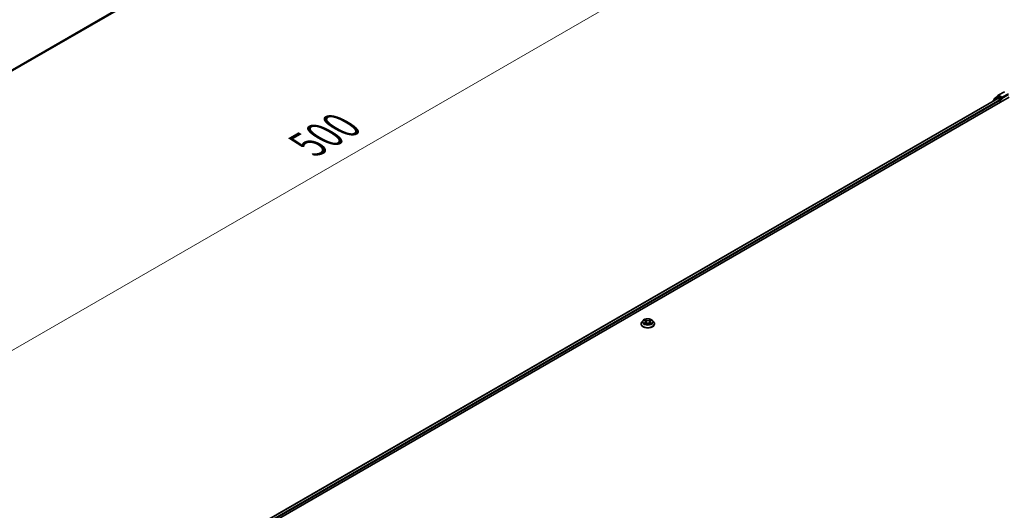
# Model space of a CAD drawing. Units: millimetres. Extents: x 0 to 9695, y 0 to 2248.
# Drawn here: x 67 to 110, y 108 to 130 of the extents above; entities that cross this region are included whole.
import ezdxf

# ---------------------------------------------------------------- set-up
doc = ezdxf.new("R2010")
doc.units = ezdxf.units.MM
doc.header["$LTSCALE"] = 0.666667
doc.layers.get('Defpoints').update_dxf_attribs({"lineweight": 25})
for name, color, linetype, lineweight in [('Dimension (ISO)', 7, 'Continuous', 18), ('Visible (ISO)', 7, 'Continuous', 35), ('Visible Narrow (ISO)', 7, 'Continuous', 25)]:
    doc.layers.add(name, color=color, linetype=linetype, lineweight=lineweight)
doc.styles.add('Note Text (TK)', font='MS PGothic.ttf')
doc.dimstyles.new('Default - Method 1b (TK)', dxfattribs={"dimscale": 0.666667, "dimtxt": 2.5, "dimasz": 2.5, "dimexe": 1, "dimexo": 1.5, "dimgap": 1, "dimtad": 1, "dimtoh": 1, "dimrnd": 1e-08, "dimdsep": 46, "dimtxsty": 'Note Text (TK)', "dimcen": 0.09, "dimdle": 5, "dimclrd": 100, "dimclre": 100, "dimclrt": 7, "dimadec": 1, "dimazin": 1, "dimtfac": 1, "dimtmove": 0, "dimatfit": 3, "dimfxl": 1, "dimtolj": 1, "dimlwd": -1, "dimlwe": -1, "dimarcsym": 0})

# ---------------------------------------------------------------- blocks, each defined once
blk = doc.blocks.new('*D16')
at = {"layer": 'Defpoints', "color": 0}
for p in [(87.213, 140.967), (51.072, 119.961), (63.208, 112.955)]:
    blk.add_point(p, dxfattribs=at)
at = {"layer": 'Dimension (ISO)', "color": 100}
for p, q in [((88.213, 140.39), (100.136, 133.506)), ((98.026, 133.058), (64.651, 113.789)), ((52.072, 119.384), (63.874, 112.57))]:
    blk.add_line(p, q, dxfattribs=at)
for points in [[(97.887, 133.298), (98.165, 132.817), (99.469, 133.891)], [(64.512, 114.029), (64.79, 113.548), (63.208, 112.955)]]:
    blk.add_solid(points, dxfattribs=at)
at = {"layer": 'Dimension (ISO)', "color": 7, "insert": (79.641, 123.998), "char_height": 1.66667, "attachment_point": 4, "rotation": 30, "style": 'Note Text (TK)'}
blk.add_mtext('\\A1;{\\Q-30.000;\\W0.816;\\H0.816x;500}', dxfattribs=at)

msp = doc.modelspace()

# ---------------------------------------------------------------- linework, layer by layer
at = {"layer": 'Visible (ISO)'}
for p, q in [((54.1656, 120.1089), (86.60167, 138.83587)), ((110.177, 126.18241), (110.44534, 126.33734)), ((77.29266, 106.8379), (110.6536, 126.09884)), ((77.52768, 107.2067), (110.15524, 126.04424)), ((109.95561, 125.9406), (109.95561, 125.92898)), ((110.12959, 126.09592), (109.96704, 125.96453)), ((109.99187, 125.9846), (109.99187, 126.01856)), ((110.0033, 126.04249), (110.17304, 126.1797)), ((110.13355, 126.09863), (110.18431, 126.12794)), ((110.17063, 126.04271), (110.24746, 125.99835)), ((110.31999, 126.05697), (110.1997, 126.12642)), ((110.26922, 125.96067), (110.26922, 125.87692)), ((110.34175, 126.04441), (110.34175, 126.09465)), ((110.34716, 126.03087), (110.34812, 126.03032)), ((94.37917, 116.07059), (94.37917, 116.074)), ((94.46627, 116.21793), (94.4154, 116.16117)), ((94.51611, 116.22417), (94.55978, 116.19806)), ((94.56778, 116.06867), (94.61326, 116.09403)), ((94.58667, 116.1622), (94.59507, 116.08389)), ((94.73997, 116.09403), (94.78545, 116.06867)), ((94.76656, 116.1622), (94.75815, 116.08389)), ((94.79344, 116.19806), (94.83712, 116.22417)), ((94.83711, 116.22418), (94.83712, 116.22419)), ((94.88695, 116.21793), (94.93783, 116.16117)), ((94.97405, 116.07059), (94.97405, 116.074))]:
    msp.add_line(p, q, dxfattribs=at)
for centre, start, end in [((109.98638, 125.9406), 128.948276, 180), ((110.02264, 126.01856), 128.948276, 180), ((110.14893, 126.07199), 120, 128.948276), ((110.19238, 126.15577), 120, 128.948276)]:
    msp.add_arc(centre, 0.03077, start, end, dxfattribs=at)
for centre, major_axis, start_param, end_param in [((110.17063, 126.01759), (-0.01538, 0.02665), 5.49778714, 6.28318531), ((110.1997, 126.1013), (-0.01538, 0.02665), 5.49778714, 6.28318531), ((110.24746, 125.97323), (0.01538, -0.02665), 0.78539816, 2.35619449), ((110.3635, 126.05697), (-0.01538, -0.02665), 5.49778714, 7.06858347)]:
    msp.add_ellipse(centre, major_axis=major_axis, ratio=0.57735027, start_param=start_param, end_param=end_param, dxfattribs=at)
for points, knots in [([(110.31999, 126.05697), (110.32274, 126.05538), (110.32565, 126.05304), (110.33119, 126.04746), (110.33384, 126.04424), (110.33763, 126.03973), (110.33902, 126.03808), (110.34181, 126.0351), (110.3432, 126.03376), (110.34537, 126.03201), (110.34626, 126.03139), (110.34716, 126.03087)], [0.1851472285, 0.1851472285, 0.1851472285, 0.1851472285, 0.1965284229, 0.1965284229, 0.2079096173, 0.2079096173, 0.2138595936, 0.2138595936, 0.2198095698, 0.2198095698, 0.2238749427, 0.2238749427, 0.2238749427, 0.2238749427]), ([(94.88695, 116.21793), (94.87436, 116.23197), (94.85838, 116.24429), (94.82067, 116.2655), (94.7987, 116.27422), (94.75155, 116.28697), (94.72638, 116.29099), (94.67537, 116.29409), (94.64954, 116.29318), (94.59955, 116.28653), (94.57541, 116.28078), (94.53103, 116.26477), (94.51082, 116.2545), (94.48336, 116.23483), (94.47415, 116.22672), (94.46627, 116.21793)], [4.40455743, 4.40455743, 4.40455743, 4.40455743, 4.72557036, 4.72557036, 5.05999896, 5.05999896, 5.39307641, 5.39307641, 5.72438985, 5.72438985, 6.05612576, 6.05612576, 6.39010372, 6.39010372, 6.59101686, 6.59101686, 6.59101686, 6.59101686]), ([(94.4154, 116.16117), (94.41081, 116.15606), (94.40661, 116.15077), (94.39902, 116.13987), (94.39564, 116.13426), (94.38977, 116.12276), (94.38728, 116.11687), (94.38327, 116.10487), (94.38174, 116.09877), (94.37969, 116.08644), (94.37917, 116.08022), (94.37917, 116.074)], [0.307831551, 0.307831551, 0.307831551, 0.307831551, 0.403344874, 0.403344874, 0.498858196, 0.498858196, 0.594371519, 0.594371519, 0.689884841, 0.689884841, 0.785398163, 0.785398163, 0.785398163, 0.785398163]), ([(94.37917, 116.07059), (94.37917, 116.05225), (94.38401, 116.03395), (94.40276, 115.99891), (94.41702, 115.98223), (94.4538, 115.95198), (94.47665, 115.93854), (94.52833, 115.91659), (94.55719, 115.90811), (94.61786, 115.89695), (94.64966, 115.89425), (94.71307, 115.89485), (94.74467, 115.89814), (94.8046, 115.9104), (94.83292, 115.91938), (94.88348, 115.9423), (94.9057, 115.95624), (94.94157, 115.98787), (94.95526, 116.00557), (94.97054, 116.03933), (94.97405, 116.05495), (94.97405, 116.07059)], [0.78539816, 0.78539816, 0.78539816, 0.78539816, 1.08510874, 1.08510874, 1.39751972, 1.39751972, 1.72201276, 1.72201276, 2.0477407, 2.0477407, 2.37249118, 2.37249118, 2.69684603, 2.69684603, 3.02168013, 3.02168013, 3.34747752, 3.34747752, 3.67139258, 3.67139258, 3.92699082, 3.92699082, 3.92699082, 3.92699082]), ([(94.52615, 116.21816), (94.52004, 116.2251), (94.51071, 116.22906), (94.5018, 116.23101), (94.5017, 116.23103), (94.5016, 116.23105)], [0.0019022161, 0.0019022161, 0.0019022161, 0.0019022161, 0.0320559737, 0.0320559737, 0.0323943032, 0.0323943032, 0.0323943032, 0.0323943032]), ([(94.5016, 116.23105), (94.50169, 116.23102), (94.50178, 116.23098), (94.50269, 116.23064), (94.50352, 116.23031), (94.50435, 116.22997)], [-0.03239430317, -0.03239430317, -0.03239430317, -0.03239430317, -0.03205597372, -0.03205597372, -0.02897275834, -0.02897275834, -0.02897275834, -0.02897275834]), ([(94.50205, 116.09453), (94.50199, 116.09451), (94.50193, 116.09448), (94.50178, 116.09443), (94.50169, 116.09439), (94.5016, 116.09436)], [-0.000230599076, -0.000230599076, -0.000230599076, -0.000230599076, 0, 0, 0.000338329447, 0.000338329447, 0.000338329447, 0.000338329447]), ([(94.5016, 116.09436), (94.5017, 116.09438), (94.5018, 116.0944), (94.50197, 116.09444), (94.50204, 116.09445), (94.50211, 116.09447)], [-0.000338329447, -0.000338329447, -0.000338329447, -0.000338329447, 0, 0, 0.000241517914, 0.000241517914, 0.000241517914, 0.000241517914]), ([(94.53592, 116.09063), (94.53778, 116.08909), (94.53978, 116.08754), (94.54409, 116.08445), (94.5464, 116.08291), (94.55129, 116.07987), (94.55387, 116.07837), (94.55932, 116.07542), (94.56217, 116.07398), (94.56689, 116.07177), (94.56867, 116.07097), (94.57049, 116.07018)], [1.393323954, 1.393323954, 1.393323954, 1.393323954, 1.463469385, 1.463469385, 1.533614815, 1.533614815, 1.603760246, 1.603760246, 1.673905677, 1.673905677, 1.71478324, 1.71478324, 1.71478324, 1.71478324]), ([(94.55853, 116.26349), (94.55849, 116.26352), (94.55845, 116.26356), (94.55835, 116.26364), (94.55829, 116.2637), (94.55823, 116.26375)], [-0.000230599076, -0.000230599076, -0.000230599076, -0.000230599076, 0, 0, 0.000338329447, 0.000338329447, 0.000338329447, 0.000338329447]), ([(94.55823, 116.26375), (94.55827, 116.26369), (94.5583, 116.26363), (94.55837, 116.26354), (94.55839, 116.26349), (94.55842, 116.26345)], [-0.000338329447, -0.000338329447, -0.000338329447, -0.000338329447, 0, 0, 0.000241517914, 0.000241517914, 0.000241517914, 0.000241517914]), ([(94.56959, 116.06968), (94.56461, 116.06999), (94.56156, 116.0668), (94.5583, 116.06178), (94.55827, 116.06172), (94.55823, 116.06166)], [0.0024310368, 0.0024310368, 0.0024310368, 0.0024310368, 0.0320559737, 0.0320559737, 0.0323943032, 0.0323943032, 0.0323943032, 0.0323943032]), ([(94.55823, 116.06166), (94.55829, 116.06172), (94.55835, 116.06177), (94.55895, 116.06229), (94.55949, 116.06275), (94.56003, 116.06321)], [-0.03239430317, -0.03239430317, -0.03239430317, -0.03239430317, -0.03205597372, -0.03205597372, -0.02897275834, -0.02897275834, -0.02897275834, -0.02897275834]), ([(94.58667, 116.1622), (94.58637, 116.16498), (94.58573, 116.16775), (94.5838, 116.17314), (94.58252, 116.17577), (94.57938, 116.18083), (94.57752, 116.18326), (94.57327, 116.1879), (94.57089, 116.19011), (94.56567, 116.19428), (94.56282, 116.19624), (94.55978, 116.19806)], [3.988894173, 3.988894173, 3.988894173, 3.988894173, 4.130102476, 4.130102476, 4.271310779, 4.271310779, 4.412519082, 4.412519082, 4.553727385, 4.553727385, 4.694935688, 4.694935688, 4.694935688, 4.694935688]), ([(94.73997, 116.09403), (94.73312, 116.09784), (94.72535, 116.101), (94.70861, 116.1058), (94.69964, 116.10743), (94.6813, 116.10907), (94.67192, 116.10907), (94.65358, 116.10743), (94.64461, 116.1058), (94.62787, 116.101), (94.6201, 116.09784), (94.61326, 116.09403)], [4.72984227, 4.72984227, 4.72984227, 4.72984227, 5.03702022, 5.03702022, 5.34419817, 5.34419817, 5.65137612, 5.65137612, 5.95855407, 5.95855407, 6.26573201, 6.26573201, 6.26573201, 6.26573201]), ([(94.79344, 116.19806), (94.7904, 116.19624), (94.78755, 116.19428), (94.78233, 116.19011), (94.77995, 116.1879), (94.77571, 116.18326), (94.77385, 116.18083), (94.7707, 116.17577), (94.76942, 116.17314), (94.7675, 116.16775), (94.76686, 116.16498), (94.76656, 116.1622)], [0.017453293, 0.017453293, 0.017453293, 0.017453293, 0.158661596, 0.158661596, 0.299869899, 0.299869899, 0.441078202, 0.441078202, 0.582286505, 0.582286505, 0.723494808, 0.723494808, 0.723494808, 0.723494808]), ([(94.78236, 116.24198), (94.78812, 116.24993), (94.79139, 116.25813), (94.79492, 116.26363), (94.79495, 116.26369), (94.79499, 116.26375)], [0, 0, 0, 0, 0.0320559737, 0.0320559737, 0.0323943032, 0.0323943032, 0.0323943032, 0.0323943032]), ([(94.78273, 116.07018), (94.78455, 116.07097), (94.78633, 116.07177), (94.79105, 116.07398), (94.7939, 116.07542), (94.79935, 116.07837), (94.80194, 116.07987), (94.80683, 116.08291), (94.80913, 116.08445), (94.81344, 116.08754), (94.81544, 116.08909), (94.8173, 116.09063)], [2.99760574, 2.99760574, 2.99760574, 2.99760574, 3.038483303, 3.038483303, 3.108628734, 3.108628734, 3.178774165, 3.178774165, 3.248919596, 3.248919596, 3.319065027, 3.319065027, 3.319065027, 3.319065027]), ([(94.79499, 116.26375), (94.79493, 116.2637), (94.79487, 116.26364), (94.79427, 116.26312), (94.79374, 116.26262), (94.7932, 116.26212)], [-0.03239430317, -0.03239430317, -0.03239430317, -0.03239430317, -0.03205597372, -0.03205597372, -0.02897275834, -0.02897275834, -0.02897275834, -0.02897275834]), ([(94.79469, 116.06192), (94.79473, 116.06189), (94.79477, 116.06185), (94.79487, 116.06177), (94.79493, 116.06172), (94.79499, 116.06166)], [-0.000230599076, -0.000230599076, -0.000230599076, -0.000230599076, 0, 0, 0.000338329447, 0.000338329447, 0.000338329447, 0.000338329447]), ([(94.79499, 116.06166), (94.79495, 116.06172), (94.79492, 116.06178), (94.79485, 116.06187), (94.79483, 116.06191), (94.7948, 116.06196)], [-0.000338329447, -0.000338329447, -0.000338329447, -0.000338329447, 0, 0, 0.000241517914, 0.000241517914, 0.000241517914, 0.000241517914]), ([(94.82596, 116.0947), (94.832, 116.09584), (94.84195, 116.0964), (94.85142, 116.0944), (94.85152, 116.09438), (94.85162, 116.09436)], [0, 0, 0, 0, 0.0320559737, 0.0320559737, 0.0323943032, 0.0323943032, 0.0323943032, 0.0323943032]), ([(94.85162, 116.09436), (94.85153, 116.09439), (94.85144, 116.09443), (94.85053, 116.09477), (94.8497, 116.09507), (94.84888, 116.09535)], [-0.03239430317, -0.03239430317, -0.03239430317, -0.03239430317, -0.03205597372, -0.03205597372, -0.02897275834, -0.02897275834, -0.02897275834, -0.02897275834]), ([(94.85162, 116.23105), (94.85152, 116.23103), (94.85142, 116.23101), (94.85125, 116.23097), (94.85118, 116.23096), (94.85111, 116.23094)], [-0.000338329447, -0.000338329447, -0.000338329447, -0.000338329447, 0, 0, 0.000241517914, 0.000241517914, 0.000241517914, 0.000241517914]), ([(94.85117, 116.23088), (94.85123, 116.2309), (94.85129, 116.23093), (94.85144, 116.23098), (94.85153, 116.23102), (94.85162, 116.23105)], [-0.000230599076, -0.000230599076, -0.000230599076, -0.000230599076, 0, 0, 0.000338329447, 0.000338329447, 0.000338329447, 0.000338329447]), ([(94.97405, 116.074), (94.97405, 116.08022), (94.97353, 116.08644), (94.97149, 116.09877), (94.96996, 116.10487), (94.96594, 116.11687), (94.96345, 116.12276), (94.95758, 116.13426), (94.9542, 116.13987), (94.94661, 116.15077), (94.94241, 116.15606), (94.93783, 116.16117)], [3.926990817, 3.926990817, 3.926990817, 3.926990817, 4.022504139, 4.022504139, 4.118017462, 4.118017462, 4.213530784, 4.213530784, 4.309044107, 4.309044107, 4.404557429, 4.404557429, 4.404557429, 4.404557429])]:
    msp.add_open_spline(points, degree=3, knots=knots, dxfattribs=at)
for points in [[(94.50435, 116.22997), (94.50834, 116.22834), (94.51235, 116.22642), (94.51611, 116.22418)], [(94.56003, 116.06321), (94.56256, 116.06533), (94.56512, 116.06719), (94.56777, 116.06868)], [(94.7932, 116.26212), (94.78812, 116.25739), (94.78296, 116.25153), (94.77718, 116.2459)], [(94.84888, 116.09535), (94.8411, 116.09804), (94.83324, 116.0997), (94.82732, 116.10082)]]:
    msp.add_open_spline(points, degree=3, dxfattribs=at)
at = {"layer": 'Visible Narrow (ISO)'}
for p, q in [((54.1656, 120.15851), (86.77779, 138.98716)), ((54.1656, 120.14825), (86.77274, 138.97399)), ((54.1656, 120.10905), (86.603, 138.83678)), ((110.19238, 126.18089), (110.46072, 126.33581)), ((77.53669, 107.2015), (110.17063, 126.04271)), ((77.61228, 107.15642), (110.24746, 125.99835)), ((77.63352, 107.11844), (110.26922, 125.96067)), ((109.99124, 125.94955), (110.12717, 126.05942)), ((110.00088, 126.006), (110.17063, 126.1432)), ((110.00088, 125.99188), (110.00088, 126.006)), ((110.12717, 126.05942), (110.15436, 126.04373)), ((110.14893, 126.09711), (110.1997, 126.12642)), ((110.26922, 126.02766), (110.14893, 126.09711)), ((110.17063, 126.1432), (110.1997, 126.12642)), ((110.34175, 126.09465), (110.19238, 126.18089)), ((110.31999, 126.05697), (110.26922, 126.02766)), ((110.29098, 125.98998), (110.3635, 126.03185)), ((110.29098, 125.88948), (110.29098, 125.98998)), ((110.61008, 126.24958), (110.34175, 126.09465)), ((110.34175, 126.04441), (110.63184, 126.21189)), ((94.5016, 116.23105), (94.55715, 116.19784)), ((94.55715, 116.12757), (94.5016, 116.09436)), ((94.5259, 116.10082), (94.56082, 116.1217)), ((94.54442, 116.08426), (94.54076, 116.09017)), ((94.61575, 116.23168), (94.55823, 116.26375)), ((94.55823, 116.06166), (94.61575, 116.09373)), ((94.56082, 116.1217), (94.56443, 116.07293)), ((94.56474, 116.06869), (94.56474, 116.06867)), ((94.56487, 116.06689), (94.56487, 116.06688)), ((94.57604, 116.2459), (94.6122, 116.22574)), ((94.60703, 116.15311), (94.58866, 116.21938)), ((94.6122, 116.22574), (94.60703, 116.15311)), ((94.79499, 116.26375), (94.73747, 116.23168)), ((94.73747, 116.09373), (94.79499, 116.06166)), ((94.74102, 116.22574), (94.77718, 116.2459)), ((94.74102, 116.22574), (94.74619, 116.15311)), ((94.76456, 116.21938), (94.74619, 116.15311)), ((94.78835, 116.06689), (94.78835, 116.06688)), ((94.78848, 116.06869), (94.78848, 116.06867)), ((94.7924, 116.1217), (94.7888, 116.07293)), ((94.7924, 116.1217), (94.82732, 116.10082)), ((94.79608, 116.19784), (94.85162, 116.23105)), ((94.85162, 116.09436), (94.79608, 116.12757)), ((94.81246, 116.09017), (94.8088, 116.08426))]:
    msp.add_line(p, q, dxfattribs=at)
for centre, major_axis, ratio, start_param, end_param in [((109.98638, 125.9406), (-0.03077, 0), 0.57735027, 0, 0.53825138), ((109.98638, 125.9406), (-0.01934, 0.02393), 0.8131434, 0, 1.26886792), ((110.02264, 126.01856), (-0.03077, 0), 0.57735027, 0, 0.78539816), ((110.02264, 126.01856), (-0.01934, 0.02393), 0.8131434, 0, 1.4434523), ((110.14893, 126.07199), (-0.01934, 0.02393), 0.8131434, 0, 1.4434523), ((110.14893, 126.07199), (-0.01538, -0.02665), 0.57735027, 3.92699082, 5.49778714), ((110.14893, 126.07199), (-0.01538, 0.02665), 0.57735027, 5.49778714, 6.28318531), ((110.19238, 126.15577), (-0.01934, 0.02393), 0.8131434, 0, 1.4434523), ((110.19238, 126.15577), (-0.01538, -0.02665), 0.57735027, 3.92699082, 5.49778714), ((110.19238, 126.15577), (-0.01538, 0.02665), 0.57735027, 5.49778714, 6.28318531), ((110.26922, 126.00254), (-0.01538, -0.02665), 0.57735027, 3.92699082, 5.20400801), ((110.26922, 126.00254), (0.03077, 0), 0.57735027, 4.4332722, 5.49778714), ((110.26922, 126.00254), (-0.01538, 0.02665), 0.57735027, 3.92699082, 5.49778714), ((94.67661, 116.08313), (-0.29412, 0), 0.57735027, 5.8056187, 9.90234457), ((94.67661, 116.074), (-0.29744, 0), 0.57735027, 0, 3.14159265), ((94.67661, 116.07059), (0.29744, 0), 0.57735027, 3.14159265, 6.28318531), ((94.67661, 116.15509), (-0.23684, 0), 0.57735027, 5.8056187, 9.90234457), ((94.67661, 116.16271), (-0.21129, 0), 0.57735027, 5.30710262, 5.68847167), ((94.67661, 116.16271), (0.21129, 0), 0.57735027, 3.7363063, 4.11767534), ((94.52958, 116.09914), (-0.00099, -0.00503), 0.77975364, 4.52690487, 5.92208704), ((94.51389, 116.06094), (0.01617, 0.03861), 0.71221962, 5.81360232, 6.4288582), ((94.54443, 116.08848), (-0.00436, -0.0027), 0.72973605, 5.16344533, 5.77548257), ((94.67661, 116.13945), (0.16535, 0), 0.57735027, 2.17629431, 2.42062218), ((94.55715, 116.19366), (0.00263, 0.0044), 0.58733849, 0, 0.79427846), ((94.49413, 116.16271), (0.08761, 0), 0.57735027, 5.51524044, 7.05113018), ((94.55715, 116.12338), (0.00263, -0.0044), 0.58733849, 0.86378433, 2.3473142), ((94.49413, 116.15888), (0.09272, 0), 0.57735027, 5.51524044, 6.34508866), ((94.57249, 116.24414), (-0.00419, -0.00296), 0.18497367, 1.04331702, 2.43849919), ((94.55897, 116.22281), (-0.02171, 0.04339), 0.54762693, 4.3686132, 4.98386908), ((94.58511, 116.21762), (-0.00494, -0.00137), 0.22291783, 3.85158054, 5.20700366), ((94.60348, 116.15135), (-0.00494, -0.00137), 0.22288452, 3.85157383, 5.20261978), ((94.61575, 116.22749), (-0.0025, -0.00448), 0.56718618, 3.91841516, 5.40194502), ((94.67661, 116.26424), (0.09272, 0), 0.57735027, 3.94444411, 5.48033385), ((94.61575, 116.08955), (-0.0025, 0.00448), 0.56718618, 5.5063628, 6.28318531), ((94.67661, 116.26806), (-0.08761, 0), 0.57735027, 0.80285146, 2.3387412), ((94.67661, 116.05735), (0.08761, 0), 0.57735027, 0.80285146, 2.3387412), ((94.73747, 116.22749), (0.0025, -0.00448), 0.56718618, 0.88124028, 2.36477015), ((94.73747, 116.08955), (0.0025, 0.00448), 0.56718618, 0, 0.7768225), ((94.74974, 116.15135), (-0.00494, 0.00137), 0.22288452, 4.22215818, 5.57320413), ((94.8591, 116.16271), (-0.08761, 0), 0.57735027, 5.51524044, 7.05113018), ((94.79425, 116.22281), (0.02171, 0.04339), 0.54762693, 1.29931623, 1.91457211), ((94.76811, 116.21762), (-0.00494, 0.00137), 0.22291783, 4.2177743, 5.57319742), ((94.8591, 116.15888), (-0.09272, 0), 0.57735027, 6.22128195, 7.05113018), ((94.67661, 116.13945), (0.16535, 0), 0.57735027, 0.72097047, 0.96529834), ((94.78073, 116.24414), (-0.00419, 0.00296), 0.18497367, 0.70309346, 2.09827563), ((94.79608, 116.12338), (-0.00263, -0.0044), 0.58733849, 3.93587111, 5.41940097), ((94.79608, 116.19366), (-0.00263, 0.0044), 0.58733849, 5.48890685, 6.28318531), ((94.67661, 116.16271), (-0.21129, 0), 0.57735027, 3.7363063, 4.11767534), ((94.67661, 116.16271), (0.21129, 0), 0.57735027, 5.30710262, 5.68847167), ((94.83933, 116.06094), (-0.01617, 0.03861), 0.71221962, 6.13751241, 6.75276829), ((94.80879, 116.08848), (-0.00436, 0.0027), 0.72973605, 3.64929539, 4.26133263), ((94.82365, 116.09914), (0.00099, -0.00503), 0.77975364, 0.36109827, 1.75628044)]:
    msp.add_ellipse(centre, major_axis=major_axis, ratio=ratio, start_param=start_param, end_param=end_param, dxfattribs=at)
msp.add_ellipse((94.67661, 116.16271), major_axis=(-0.21964, 0), ratio=0.57735027, dxfattribs=at)
for points in [[(94.5259, 116.10082), (94.5194, 116.09959), (94.51055, 116.0977), (94.50205, 116.09453)], [(94.50211, 116.09447), (94.51142, 116.09639), (94.52126, 116.09583), (94.52727, 116.0947)], [(94.52727, 116.0947), (94.53046, 116.0941), (94.53339, 116.09271), (94.53592, 116.09062)], [(94.55842, 116.26345), (94.56188, 116.25801), (94.56515, 116.24987), (94.57086, 116.24198)], [(94.57604, 116.2459), (94.56969, 116.25208), (94.56409, 116.25854), (94.55853, 116.26349)], [(94.57086, 116.24198), (94.57606, 116.23479), (94.58014, 116.2264), (94.5825, 116.21794)], [(94.5825, 116.21794), (94.58862, 116.19585), (94.59475, 116.17376), (94.60088, 116.15168)], [(94.60088, 116.15168), (94.60605, 116.13305), (94.61206, 116.11477), (94.61928, 116.0971)], [(94.62415, 116.09923), (94.61747, 116.11672), (94.61186, 116.13476), (94.60703, 116.15311)], [(94.74619, 116.15311), (94.74136, 116.13476), (94.73575, 116.11672), (94.72907, 116.09923)], [(94.73395, 116.0971), (94.74116, 116.11477), (94.74717, 116.13305), (94.75234, 116.15168)], [(94.75234, 116.15168), (94.75847, 116.17376), (94.7646, 116.19585), (94.77072, 116.21794)], [(94.77072, 116.21794), (94.77308, 116.2264), (94.77716, 116.23479), (94.78236, 116.24198)], [(94.7948, 116.06196), (94.79161, 116.06685), (94.78857, 116.06999), (94.78363, 116.06968)], [(94.78545, 116.06868), (94.78862, 116.0669), (94.79166, 116.06458), (94.79469, 116.06192)], [(94.8173, 116.09062), (94.81983, 116.09271), (94.82276, 116.0941), (94.82596, 116.0947)], [(94.85111, 116.23094), (94.84236, 116.229), (94.83313, 116.22505), (94.82707, 116.21816)], [(94.83712, 116.22419), (94.8416, 116.22685), (94.84644, 116.22907), (94.85117, 116.23088)]]:
    msp.add_open_spline(points, degree=3, dxfattribs=at)

# ---------------------------------------------------------------- dimensions: what is measured, and where the dimension line sits
at = {"layer": 'Dimension (ISO)', "color": 100}
dim = msp.add_linear_dim(base=(63.20756, 112.95526), p1=(87.21293, 140.96738), p2=(51.07247, 119.96146), angle=30, text='{\\Q-30.000;\\W0.816;\\H0.816x;<>}', dimstyle='Default - Method 1b (TK)', override={"dimgap": 1, "dimtoh": 0, "dimdec": 2, "dimlfac": 11.961289, "dimtol": 0, "dimlim": 0, "dimtp": 0, "dimtm": 0, "dimtdec": 2, "dimtofl": 0, "dimatfit": 1}, dxfattribs=at)
dim.commit()
dim.dimension.update_dxf_attribs({"geometry": '*D16', "text_midpoint": (81.3385, 123.42317), "dimtype": 160})

doc.saveas('drawing.dxf')
